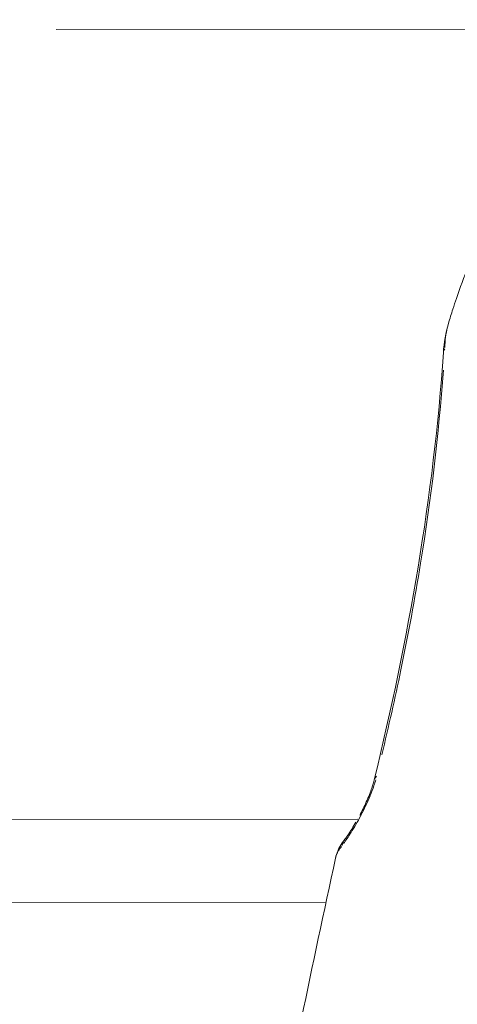
# Model space of a CAD drawing. Units: millimetres. Extents: x 2189 to 20732, y 1550 to 15276.
# Drawn here: x 5947 to 5973, y 2569 to 2628 of the extents above; entities that cross this region are included whole.
import ezdxf

# ---------------------------------------------------------------- set-up
doc = ezdxf.new("R2010")
doc.units = ezdxf.units.MM
doc.header["$LTSCALE"] = 80
doc.layers.add('Visible (ISO)', color=7, linetype='Continuous', lineweight=5)
doc.layers.add('Visible Narrow (ISO)', color=7, linetype='Continuous', lineweight=15)

msp = doc.modelspace()

# ---------------------------------------------------------------- linework, layer by layer
at = {"layer": 'Visible (ISO)'}
for p, q in [((5967.514, 2579.99), (5913.437, 2579.941)), ((5965.593, 2574.984), (5913.441, 2574.937))]:
    msp.add_line(p, q, dxfattribs=at)
msp.add_ellipse((5967.927, 2577.876), major_axis=(-1.185, 0.92), ratio=0.806842, start_param=6.283116, end_param=6.283196, dxfattribs=at)
for points, knots in [([(5972.932, 2609.669), (5973.017, 2609.958), (5973.104, 2610.246), (5973.264, 2610.747), (5973.335, 2610.961), (5973.625, 2611.813), (5973.861, 2612.446), (5974.898, 2614.955), (5975.897, 2616.789), (5978.661, 2620.481), (5980.598, 2622.284), (5984.61, 2624.782), (5986.668, 2625.635), (5990.902, 2626.636), (5993.134, 2626.801), (5997.44, 2626.379), (5999.571, 2625.823), (6003.551, 2624.067), (6005.441, 2622.823), (6007.854, 2620.603), (6008.591, 2619.81), (6010.649, 2617.232), (6011.763, 2615.264), (6012.86, 2612.663), (6013.083, 2612.081), (6013.394, 2611.198), (6013.494, 2610.901), (6013.686, 2610.304), (6013.778, 2610.004), (6013.867, 2609.702)], [0, 0, 0, 0, 0.091256, 0.091256, 0.159691, 0.159691, 0.365079, 0.365079, 0.985728, 0.985728, 1.752007, 1.752007, 2.403556, 2.403556, 3.057152, 3.057152, 3.701553, 3.701553, 4.362526, 4.362526, 4.685317, 4.685317, 5.35414, 5.35414, 5.543898, 5.543898, 5.639063, 5.639063, 5.734321, 5.734321, 5.734321, 5.734321]), ([(5967.62, 2580.215), (5967.754, 2580.467), (5967.887, 2580.737), (5968.077, 2581.158), (5968.141, 2581.309), (5968.251, 2581.588), (5968.299, 2581.718), (5968.4, 2582.015), (5968.449, 2582.183), (5968.486, 2582.332)], [0.218869, 0.218869, 0.218869, 0.218869, 0.3085975, 0.3085975, 0.3575373, 0.3575373, 0.3996806, 0.3996806, 0.4573336, 0.4573336, 0.4573336, 0.4573336]), ([(5966.743, 2578.796), (5966.787, 2578.853), (5966.843, 2578.931), (5966.981, 2579.132), (5967.068, 2579.265), (5967.233, 2579.531), (5967.31, 2579.661), (5967.389, 2579.798)], [0, 0, 0, 0, 0.0501474, 0.0501474, 0.1142276, 0.1142276, 0.1672553, 0.1672553, 0.1672553, 0.1672553]), ([(5966.168, 2577.652), (5966.23, 2577.937), (5966.351, 2578.221), (5966.584, 2578.591), (5966.674, 2578.708), (5966.743, 2578.796)], [0, 0, 0, 0, 0.104339, 0.104339, 0.159675, 0.159675, 0.159675, 0.159675]), ([(5962.357, 2558.543), (5962.371, 2558.621), (5962.381, 2558.677), (5962.392, 2558.743), (5962.395, 2558.759), (5962.4, 2558.79), (5962.402, 2558.807), (5962.41, 2558.854), (5962.414, 2558.885), (5962.427, 2558.972), (5962.436, 2559.033), (5962.456, 2559.161), (5962.466, 2559.23), (5962.498, 2559.435), (5962.52, 2559.568), (5962.575, 2559.898), (5962.604, 2560.065), (5962.667, 2560.414), (5962.7, 2560.599), (5962.838, 2561.352), (5962.942, 2561.905), (5963.382, 2564.24), (5963.753, 2566.144), (5964.782, 2571.215), (5965.473, 2574.435), (5966.168, 2577.653)], [0, 0, 0, 0, 0.044924, 0.044924, 0.071825, 0.071825, 0.092025, 0.092025, 0.11201, 0.11201, 0.136051, 0.136051, 0.159408, 0.159408, 0.20796, 0.20796, 0.269734, 0.269734, 0.346128, 0.346128, 0.575235, 0.575235, 1.264252, 1.264252, 2.418622, 2.418622, 2.418622, 2.418622])]:
    msp.add_open_spline(points, degree=3, knots=knots, dxfattribs=at)
for points in [[(5972.628, 2607.93), (5972.667, 2608.514), (5972.766, 2609.1), (5972.932, 2609.669)], [(5968.486, 2582.332), (5970.543, 2590.77), (5972.051, 2599.333), (5972.628, 2607.93)]]:
    msp.add_open_spline(points, degree=3, dxfattribs=at)
at = {"layer": 'Visible Narrow (ISO)'}
msp.add_line((6598.321, 2627.868), (5949.443, 2627.282), dxfattribs=at)
for centre, major_axis, ratio, start_param, end_param in [((5974.125, 2607.83), (-1.497, 0.1), 0.499514, 5.978853, 6.267165), ((5969.943, 2581.977), (-1.457, 0.355), 0.489506, 5.943202, 6.265271), ((5967.927, 2577.876), (-1.185, 0.92), 0.806842, 0.018746, 0.35597)]:
    msp.add_ellipse(centre, major_axis=major_axis, ratio=ratio, start_param=start_param, end_param=end_param, dxfattribs=at)
for points, knots in [([(5972.72, 2608.237), (5972.725, 2608.644), (5972.775, 2609.047), (5972.884, 2609.494), (5972.897, 2609.544), (5972.911, 2609.595)], [0.000097688, 0.000097688, 0.000097688, 0.000097688, 0.001656313, 0.001656313, 0.001855865, 0.001855865, 0.001855865, 0.001855865]), ([(5972.632, 2606.872), (5972.349, 2603.01), (5971.888, 2599.162), (5970.92, 2593.189), (5970.524, 2591.058), (5969.732, 2587.229), (5969.351, 2585.53), (5968.947, 2583.832)], [0.00327285, 0.00327285, 0.00327285, 0.00327285, 0.01675014, 0.01675014, 0.02423753, 0.02423753, 0.03022744, 0.03022744, 0.03022744, 0.03022744]), ([(5966.652, 2578.515), (5966.787, 2578.701), (5966.935, 2578.922), (5967.088, 2579.166), (5967.092, 2579.173), (5967.097, 2579.181), (5967.101, 2579.188), (5967.288, 2579.488), (5967.488, 2579.83), (5967.68, 2580.194), (5967.687, 2580.207), (5967.694, 2580.22), (5967.701, 2580.233), (5967.792, 2580.407), (5967.883, 2580.587), (5967.971, 2580.772), (5967.977, 2580.784), (5967.983, 2580.797), (5967.989, 2580.81), (5968.077, 2580.996), (5968.16, 2581.183), (5968.239, 2581.372), (5968.243, 2581.382), (5968.247, 2581.392), (5968.251, 2581.403), (5968.33, 2581.595), (5968.404, 2581.79), (5968.468, 2581.978), (5968.47, 2581.984), (5968.472, 2581.99), (5968.473, 2581.995), (5968.512, 2582.109), (5968.547, 2582.22), (5968.578, 2582.331)], [0.000264505, 0.000264505, 0.000264505, 0.000264505, 0.001322526, 0.001322526, 0.001322526, 0.001353403, 0.001353403, 0.001353403, 0.002645051, 0.002645051, 0.002645051, 0.002691436, 0.002691436, 0.002691436, 0.003306314, 0.003306314, 0.003306314, 0.003349369, 0.003349369, 0.003349369, 0.003967577, 0.003967577, 0.003967577, 0.004000968, 0.004000968, 0.004000968, 0.00462884, 0.00462884, 0.00462884, 0.004647213, 0.004647213, 0.004647213, 0.005025598, 0.005025598, 0.005025598, 0.005025598]), ([(5966.526, 2578.348), (5966.517, 2578.336), (5966.508, 2578.324), (5966.499, 2578.312), (5966.485, 2578.292), (5966.47, 2578.273), (5966.455, 2578.252), (5966.428, 2578.215), (5966.401, 2578.176), (5966.377, 2578.14), (5966.37, 2578.129), (5966.363, 2578.119), (5966.356, 2578.108), (5966.32, 2578.049), (5966.287, 2577.99), (5966.26, 2577.93), (5966.255, 2577.918), (5966.25, 2577.906), (5966.245, 2577.894), (5966.222, 2577.841), (5966.203, 2577.786), (5966.187, 2577.73), (5966.184, 2577.717), (5966.18, 2577.704), (5966.177, 2577.692)], [0.000074736, 0.000074736, 0.000074736, 0.000074736, 0.000153926, 0.000153926, 0.000153926, 0.000278705, 0.000278705, 0.000278705, 0.000508093, 0.000508093, 0.000508093, 0.000574749, 0.000574749, 0.000574749, 0.000944053, 0.000944053, 0.000944053, 0.001016187, 0.001016187, 0.001016187, 0.00134559, 0.00134559, 0.00134559, 0.001419987, 0.001419987, 0.001419987, 0.001419987])]:
    msp.add_open_spline(points, degree=3, knots=knots, dxfattribs=at)

doc.saveas('drawing.dxf')
